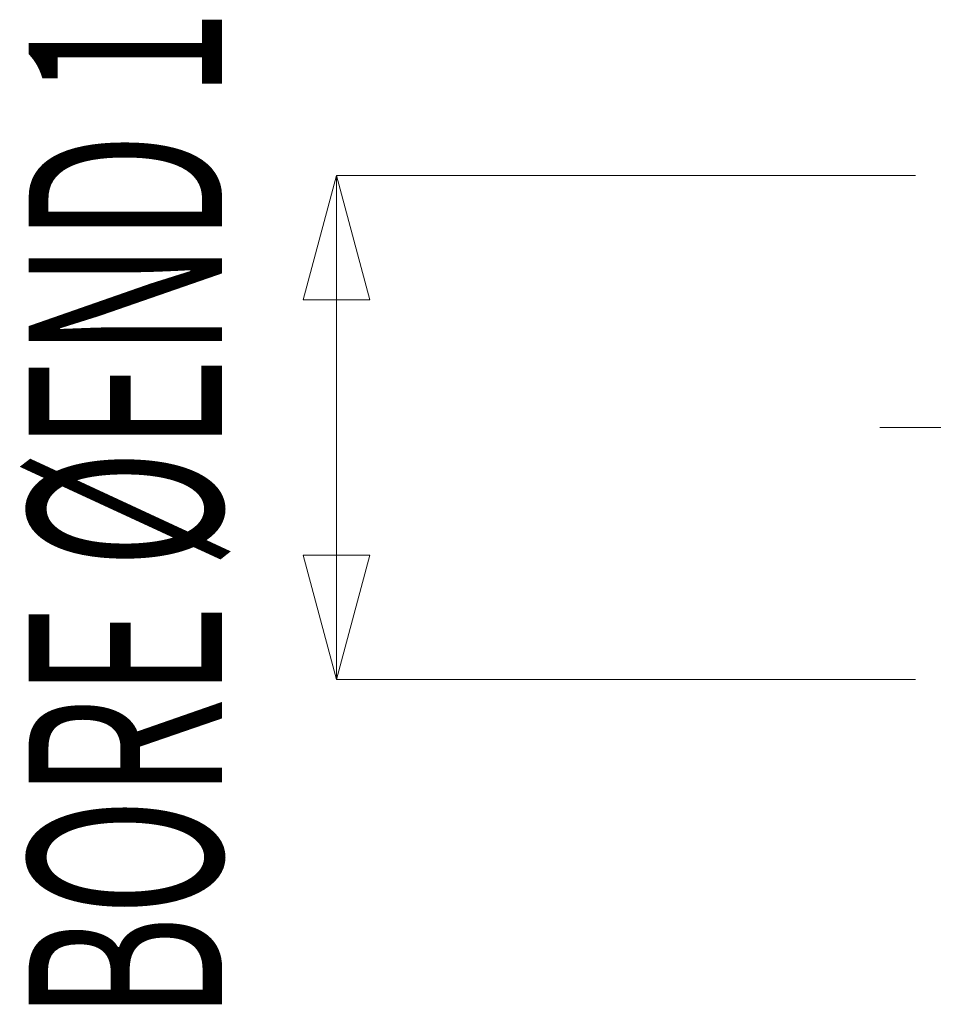
# Model space of a CAD drawing. Extents: x 2 to 102, y 3 to 71.
# Drawn here: x 59 to 66, y 45 to 53 of the extents above; entities that cross this region are included whole.
import ezdxf
from ezdxf.enums import TextEntityAlignment as Align

# ---------------------------------------------------------------- set-up
doc = ezdxf.new("R2010")
doc.units = 0
doc.header["$LTSCALE"] = 0.25
doc.header["$MEASUREMENT"] = 0
doc.layers.add('1', color=7, linetype='Continuous')
doc.layers.add('24', color=7, linetype='Continuous')
doc.styles.get("Standard").update_dxf_attribs({"font": 'txt', "bigfont": 'bigfont'})

msp = doc.modelspace()

# ---------------------------------------------------------------- linework, layer by layer
at = {"layer": '1', "color": 7, "linetype": 'Continuous', "lineweight": 9}
for p, q in [((61.1564, 51.3478), (60.8976, 50.3819)), ((61.1564, 47.4366), (61.1564, 51.3478)), ((61.1564, 51.3478), (65.6454, 51.3478)), ((61.1564, 51.3478), (61.4152, 50.3819)), ((61.4152, 50.3819), (60.8976, 50.3819)), ((61.1564, 47.4366), (60.8976, 48.4026)), ((60.8976, 48.4026), (61.4152, 48.4026)), ((61.1564, 47.4366), (61.4152, 48.4026)), ((61.1564, 47.4366), (65.6454, 47.4366))]:
    msp.add_line(p, q, dxfattribs=at)
at = {"layer": '24', "color": 7, "linetype": 'Continuous', "lineweight": 9}
msp.add_line((65.368, 49.3922), (85.6604, 49.3922), dxfattribs=at)

# ---------------------------------------------------------------- texts
at = {"layer": '1', "color": 7, "linetype": 'Continuous', "lineweight": 9, "width": 0.601852}
msp.add_text(' BORE %%cEND 1', height=1.5, rotation=90, dxfattribs=at).set_placement((60.7368, 44.5172), align=Align.BOTTOM_LEFT)

doc.saveas('drawing.dxf')
